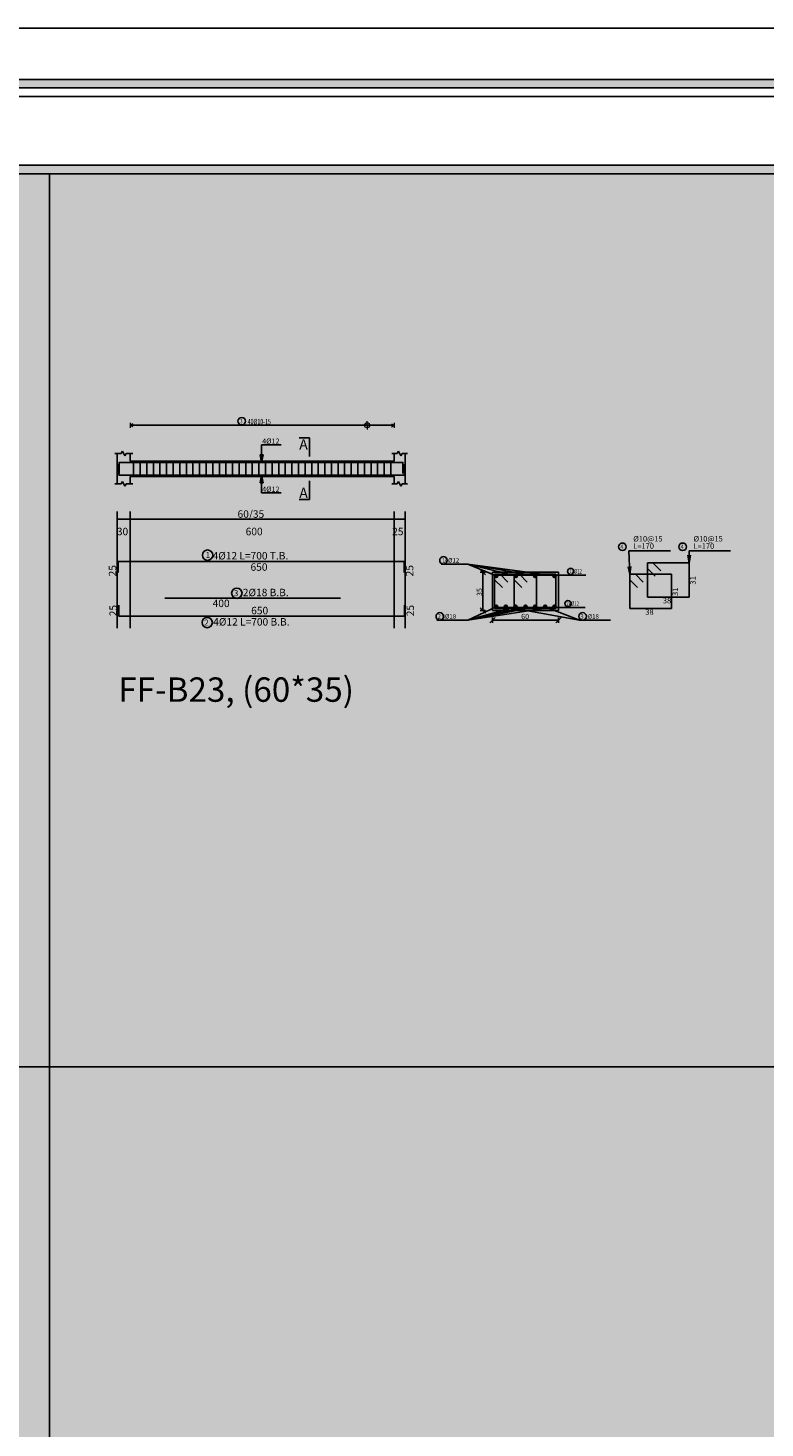
# Model space of a CAD drawing. Units: inches. Extents: x 2717 to 4213, y 3118 to 6912.
# Drawn here: x 3912 to 3945, y 4714 to 4778 of the extents above; entities that cross this region are included whole.
import ezdxf

# ---------------------------------------------------------------- set-up
doc = ezdxf.new("R2010")
doc.units = ezdxf.units.IN
doc.header["$MEASUREMENT"] = 0
for name, color, linetype in [('Bars beam', 5, 'Continuous'), ('BarsTitle', 254, 'Continuous'), ('BeamDimLin', 4, 'Continuous'), ('BeamDimTxt', 6, 'Continuous'), ('BeamElevLin', 4, 'Continuous'), ('DimLin', 11, 'Continuous'), ('DIMTXT', 1, 'Continuous'), ('ElevBarLin', 1, 'Continuous'), ('ElevBarTxt', 6, 'Continuous'), ('Frame final', 7, 'Continuous'), ('hatch', 252, 'Continuous'), ('LinePen1', 4, 'Continuous'), ('LinkDimLin', 1, 'Continuous'), ('LinkDimTxt', 6, 'Continuous'), ('SectBarLin', 1, 'Continuous'), ('SectBars', 3, 'Continuous'), ('SectLinks', 3, 'Continuous'), ('SectMarkLin', 144, 'Continuous'), ('SectMarkTxt', 144, 'Continuous'), ('Titles', 2, 'Continuous')]:
    doc.layers.add(name, color=color, linetype=linetype)
doc.layers.add('BARSEGTXT', color=7, linetype='Continuous', lineweight=20)
doc.styles.add('Txt-shx', font='Txt.shx')

msp = doc.modelspace()

# ---------------------------------------------------------------- hatches: boundary and pattern name
at = {"layer": 'Frame final', "linetype": 'Continuous'}
h = msp.add_hatch(color=256, dxfattribs=at)
h.paths.add_polyline_path([(3804.5138683, 4775.383275), (3972.8074407, 4775.383275), (3972.8074407, 4772.2581925), (3975.9325232, 4772.2581925), (3975.9325232, 4656.7127844), (3972.7605645, 4656.7127844), (3972.7605645, 4653.587587), (3804.5138683, 4653.587587), (3804.5138683, 4656.7127844), (3801.3887858, 4656.7127844), (3801.3887858, 4772.2581925), (3804.5138683, 4772.2581925)], flags=16)
h.paths.add_polyline_path([(3804.123233, 4775.7739103), (3973.198076, 4775.7739103), (3973.198076, 4772.6488278), (3976.3231585, 4772.6488278), (3976.3231585, 4656.3221491), (3973.1511998, 4656.3221491), (3973.1511998, 4653.1969517), (3804.123233, 4653.1969517), (3804.123233, 4656.3221491), (3800.9981505, 4656.3221491), (3800.9981505, 4772.6488278), (3804.123233, 4772.6488278)])
h = msp.add_hatch(color=256, dxfattribs=at)
edge = h.paths.add_edge_path()
edge.add_line((3950.8603826, 4745.5288607), (3950.8603826, 4657.1034197))
edge.add_line((3950.8603826, 4657.1034197), (3805.2474065, 4657.1034197))
edge.add_line((3805.2474065, 4657.1034197), (3805.2481454, 4771.8675572))
edge.add_line((3805.2481454, 4771.8675572), (3951.250903, 4771.8675572))
edge.add_line((3951.250903, 4771.8675572), (3951.250903, 4765.8920268))
edge.add_arc((3962.5057122, 4755.1968466), 15.5260301, 136.460476002, 223.539523997)
edge.add_line((3951.250903, 4744.5016663), (3951.250903, 4657.4939401))
edge.add_line((3951.250903, 4657.4939401), (3804.8568861, 4657.4939401))
edge.add_line((3804.8568861, 4657.4939401), (3804.8576249, 4771.4770392))
edge.add_line((3804.8576249, 4771.4770392), (3950.8603826, 4771.4770368))
edge.add_line((3950.8603826, 4771.4770368), (3950.8603826, 4764.8648324))
edge.add_arc((3962.5057122, 4755.1968466), 15.1355096, 140.300445763, 219.699554236)

# ---------------------------------------------------------------- linework, layer by layer
at = {"layer": 'Bars beam', "linetype": 'Continuous'}
for p, q in [((3916.3671563, 4758.4088303), (3916.3671563, 4757.7088305)), ((3916.6671563, 4758.4088303), (3916.6671563, 4757.7088305)), ((3916.9671563, 4758.4088303), (3916.9671563, 4757.7088305)), ((3917.2671562, 4758.4088303), (3917.2671562, 4757.7088305)), ((3917.5671562, 4758.4088303), (3917.5671562, 4757.7088305)), ((3917.8671561, 4758.4088303), (3917.8671561, 4757.7088305)), ((3918.1671561, 4758.4088303), (3918.1671561, 4757.7088305)), ((3918.467156, 4758.4088303), (3918.467156, 4757.7088305)), ((3918.767156, 4758.4088303), (3918.767156, 4757.7088305)), ((3919.0671559, 4758.4088303), (3919.0671559, 4757.7088305)), ((3919.3671559, 4758.4088303), (3919.3671559, 4757.7088305)), ((3919.6671558, 4758.4088303), (3919.6671558, 4757.7088305)), ((3919.967156, 4758.4088303), (3919.967156, 4757.7088305)), ((3920.2671562, 4758.4088303), (3920.2671562, 4757.7088305)), ((3920.5671564, 4758.4088303), (3920.5671564, 4757.7088305)), ((3920.8671566, 4758.4088303), (3920.8671566, 4757.7088305)), ((3921.1671568, 4758.4088303), (3921.1671568, 4757.7088305)), ((3921.467157, 4758.4088303), (3921.467157, 4757.7088305)), ((3921.7671572, 4758.4088303), (3921.7671572, 4757.7088305)), ((3922.0671574, 4758.4088303), (3922.0671574, 4757.7088305)), ((3922.3671576, 4758.4088303), (3922.3671576, 4757.7088305)), ((3922.6671578, 4758.4088303), (3922.6671578, 4757.7088305)), ((3922.9671579, 4758.4088303), (3922.9671579, 4757.7088305)), ((3923.2671581, 4758.4088303), (3923.2671581, 4757.7088305)), ((3923.5671583, 4758.4088303), (3923.5671583, 4757.7088305)), ((3923.8671585, 4758.4088303), (3923.8671585, 4757.7088305)), ((3924.1671582, 4758.4088303), (3924.1671582, 4757.7088305)), ((3924.4671584, 4758.4088303), (3924.4671584, 4757.7088305)), ((3924.7671586, 4758.4088303), (3924.7671586, 4757.7088305)), ((3925.0671588, 4758.4088303), (3925.0671588, 4757.7088305)), ((3925.367159, 4758.4088303), (3925.367159, 4757.7088305)), ((3925.6671592, 4758.4088303), (3925.6671592, 4757.7088305)), ((3925.9671594, 4758.4088303), (3925.9671594, 4757.7088305)), ((3926.2671596, 4758.4088303), (3926.2671596, 4757.7088305)), ((3926.5671598, 4758.4088303), (3926.5671598, 4757.7088305)), ((3926.8671599, 4758.4088303), (3926.8671599, 4757.7088305)), ((3927.1671601, 4758.4088303), (3927.1671601, 4757.7088305)), ((3927.4671603, 4758.4088303), (3927.4671603, 4757.7088305)), ((3927.7671605, 4758.4088303), (3927.7671605, 4757.7088305)), ((3928.0671607, 4758.4088303), (3928.0671607, 4757.7088305))]:
    msp.add_line(p, q, dxfattribs=at)
for points in [[(3928.6971561, 4758.2727669), (3928.6971561, 4757.7727669), (3915.6971563, 4757.7727669), (3915.6971563, 4758.2727669)], [(3928.6171561, 4757.844894), (3928.6171561, 4758.344894), (3915.7171563, 4758.344894), (3915.7171563, 4757.844894)], [(3915.6671563, 4753.3408939), (3915.6671563, 4753.8408939), (3928.6671563, 4753.8408939), (3928.6671563, 4753.3408939)], [(3915.6971563, 4751.8475605), (3915.6971563, 4751.3475605), (3928.6971561, 4751.3475605), (3928.6971561, 4751.8475605)], [(3917.7911361, 4752.1693236), (3925.7840651, 4752.1693236)]]:
    msp.add_lwpolyline(points, dxfattribs=at)
at = {"layer": 'BarsTitle', "linetype": 'Continuous'}
for p, q in [((3938.8929078, 4754.323438), (3940.7841565, 4754.323438)), ((3941.6341607, 4754.323438), (3943.5254094, 4754.323438)), ((3930.356507, 4753.7167717), (3931.5697066, 4753.7167717)), ((3936.2290742, 4753.214245), (3936.9383141, 4753.214245)), ((3936.0537659, 4751.7492977), (3936.9030053, 4751.7492977)), ((3930.1565072, 4751.1667711), (3931.5697076, 4751.1667711)), ((3936.6497075, 4751.1667711), (3938.0629079, 4751.1667711))]:
    msp.add_line(p, q, dxfattribs=at)
for points in [[(3919.7309202, 4754.3627605, 0.99999923), (3919.7309199, 4753.8912938), (3919.7309202, 4753.8912939, 0.99999923), (3919.7309204, 4754.3627605), (3919.7309202, 4754.3627605)], [(3938.6029088, 4754.6801047, 0.9999997), (3938.6029088, 4754.3334383), (3938.6029088, 4754.333438, 0.9999997), (3938.6029088, 4754.6801047), (3938.6029088, 4754.6801047)], [(3941.3441598, 4754.6801047, 0.9999997), (3941.3441598, 4754.3334383), (3941.3441598, 4754.333438, 0.9999997), (3941.3441598, 4754.6801047), (3941.3441598, 4754.6801047)], [(3930.4631068, 4754.0634383, 0.9999997), (3930.4631068, 4753.7167715), (3930.4631068, 4753.7167717, 0.9999997), (3930.4631068, 4754.0634383), (3930.4631068, 4754.0634383)], [(3936.2466332, 4753.5262452, 0.9999997), (3936.2466332, 4753.248912), (3936.2466332, 4753.2489117, 0.9999997), (3936.2466332, 4753.5262452), (3936.2466332, 4753.5262452)], [(3921.0623806, 4752.6322567, 0.9999997), (3921.0623806, 4752.1607897), (3921.0623806, 4752.1607901, 0.9999997), (3921.0623806, 4752.6322567), (3921.0623806, 4752.6322567)], [(3936.1253373, 4752.0612975, 0.9999997), (3936.1253373, 4751.7839643), (3936.1253373, 4751.7839643, 0.9999997), (3936.1253373, 4752.0612975), (3936.1253373, 4752.0612975)], [(3919.7154962, 4751.2971603, 0.99999923), (3919.7154959, 4750.8256932), (3919.7154962, 4750.8256937, 0.99999923), (3919.7154964, 4751.2971603), (3919.7154962, 4751.2971603)], [(3930.2965075, 4751.5134379, 0.9999997), (3930.2965075, 4751.1667715), (3930.2965075, 4751.1667711, 0.9999997), (3930.2965075, 4751.5134379), (3930.2965075, 4751.5134379)], [(3936.7897088, 4751.5134379, 0.9999997), (3936.7897088, 4751.1667715), (3936.7897088, 4751.1667711, 0.9999997), (3936.7897088, 4751.5134379), (3936.7897088, 4751.5134379)]]:
    msp.add_lwpolyline(points, format="xyb", dxfattribs=at)
at = {"layer": 'BeamDimLin', "linetype": 'Continuous'}
for p, q in [((3915.6171563, 4756.1075606), (3915.6171563, 4750.7984935)), ((3915.6171563, 4755.7675606), (3928.7171556, 4755.7675606)), ((3916.2171563, 4756.1075606), (3916.2171563, 4750.7984935)), ((3928.2171565, 4756.1075606), (3928.2171565, 4750.7984935)), ((3928.7171556, 4756.1075606), (3928.7171556, 4750.7984935))]:
    msp.add_line(p, q, dxfattribs=at)
at = {"layer": 'BeamElevLin', "linetype": 'Continuous'}
for p, q in [((3915.5071563, 4758.7488304), (3915.8071563, 4758.7488304)), ((3915.6171563, 4758.4088303), (3915.6171563, 4758.7488304)), ((3915.6171563, 4758.7488304), (3915.6171563, 4757.3688304)), ((3915.8071563, 4758.7488304), (3915.8621563, 4758.8588306)), ((3915.8621563, 4758.8588306), (3915.9721563, 4758.6388303)), ((3915.9721563, 4758.6388303), (3916.0271563, 4758.7488304)), ((3916.0271563, 4758.7488304), (3916.3271564, 4758.7488304)), ((3916.2171563, 4758.4088303), (3916.2171563, 4758.7488304)), ((3928.1071569, 4758.7488304), (3928.3571559, 4758.7488304)), ((3928.2171565, 4758.4088303), (3928.2171565, 4758.7488304)), ((3928.3571559, 4758.7488304), (3928.4121553, 4758.8588306)), ((3928.4121553, 4758.8588306), (3928.5221559, 4758.6388303)), ((3928.5221559, 4758.6388303), (3928.5771552, 4758.7488304)), ((3928.5771552, 4758.7488304), (3928.8271552, 4758.7488304)), ((3928.7171556, 4758.7488304), (3928.7171556, 4758.4088303)), ((3928.7171556, 4758.7488304), (3928.7171556, 4757.3688304)), ((3916.2171563, 4758.4088303), (3928.2171565, 4758.4088303)), ((3915.8071563, 4757.3688304), (3915.8621563, 4757.4788305)), ((3915.8621563, 4757.4788305), (3915.9721563, 4757.2588304)), ((3916.2171563, 4757.7088305), (3916.2171563, 4757.3688304)), ((3916.2171563, 4757.7088305), (3928.2171565, 4757.7088305)), ((3928.2171565, 4757.7088305), (3928.2171565, 4757.3688304)), ((3928.3571559, 4757.3688304), (3928.4121553, 4757.4788305)), ((3928.4121553, 4757.4788305), (3928.5221559, 4757.2588304)), ((3915.5071563, 4757.3688304), (3915.8071563, 4757.3688304)), ((3915.9721563, 4757.2588304), (3916.0271563, 4757.3688304)), ((3916.0271563, 4757.3688304), (3916.3271564, 4757.3688304)), ((3928.1071569, 4757.3688304), (3928.3571559, 4757.3688304)), ((3928.5221559, 4757.2588304), (3928.5771552, 4757.3688304)), ((3928.5771552, 4757.3688304), (3928.8271552, 4757.3688304))]:
    msp.add_line(p, q, dxfattribs=at)
at = {"layer": 'DimLin', "linetype": 'Continuous'}
for p, q in [((3932.1377083, 4753.4767719), (3932.3777081, 4753.2367719)), ((3932.1377083, 4753.3567721), (3932.3777081, 4753.3567721)), ((3932.2577073, 4751.6067721), (3932.2577082, 4753.3567721)), ((3932.1377074, 4751.7267719), (3932.3777072, 4751.4867717)), ((3932.1377074, 4751.6067721), (3932.3777072, 4751.6067721)), ((3932.8097073, 4751.2947718), (3932.5697076, 4751.0547711)), ((3932.6897074, 4751.2947718), (3932.6897074, 4751.0547711)), ((3932.6897074, 4751.1747714), (3935.6897065, 4751.1747714)), ((3935.8097073, 4751.2947718), (3935.5697076, 4751.0547711)), ((3935.6897065, 4751.2947718), (3935.6897065, 4751.0547711))]:
    msp.add_line(p, q, dxfattribs=at)
at = {"layer": 'ElevBarLin', "linetype": 'Continuous'}
for p, q in [((3922.1921564, 4759.0648941), (3922.1921564, 4759.1528305)), ((3922.1921564, 4759.1528305), (3923.0719963, 4759.1528305)), ((3922.1921564, 4759.0648941), (3922.1921564, 4758.344894)), ((3922.1305562, 4758.6948939), (3922.1921564, 4758.344894)), ((3922.2537566, 4758.6948939), (3922.1305562, 4758.6948939)), ((3922.1382567, 4758.6948939), (3922.1921564, 4758.344894)), ((3922.1459566, 4758.6948939), (3922.1921564, 4758.344894)), ((3922.1536566, 4758.6948939), (3922.1921564, 4758.344894)), ((3922.1613566, 4758.6948939), (3922.1921564, 4758.344894)), ((3922.1690565, 4758.6948939), (3922.1921564, 4758.344894)), ((3922.1767565, 4758.6948939), (3922.1921564, 4758.344894)), ((3922.1844565, 4758.6948939), (3922.1921564, 4758.344894)), ((3922.1921564, 4758.344894), (3922.2537566, 4758.6948939)), ((3922.1921564, 4758.344894), (3922.1998564, 4758.6948939)), ((3922.1921564, 4758.344894), (3922.2075564, 4758.6948939)), ((3922.1921564, 4758.344894), (3922.2152563, 4758.6948939)), ((3922.1921564, 4758.344894), (3922.2229563, 4758.6948939)), ((3922.1921564, 4758.344894), (3922.2306563, 4758.6948939)), ((3922.1921564, 4758.344894), (3922.2383562, 4758.6948939)), ((3922.1921564, 4758.344894), (3922.2460562, 4758.6948939)), ((3922.1921564, 4757.7727669), (3922.1305562, 4757.4227669)), ((3922.1921564, 4757.7727669), (3922.1382567, 4757.4227669)), ((3922.1921564, 4757.7727669), (3922.1459566, 4757.4227669)), ((3922.1921564, 4757.7727669), (3922.1536566, 4757.4227669)), ((3922.1921564, 4757.7727669), (3922.1613566, 4757.4227669)), ((3922.1921564, 4757.7727669), (3922.1690565, 4757.4227669)), ((3922.1921564, 4757.7727669), (3922.1767565, 4757.4227669)), ((3922.1921564, 4757.7727669), (3922.1844565, 4757.4227669)), ((3922.1921564, 4757.0527669), (3922.1921564, 4757.7727669)), ((3922.2537566, 4757.4227669), (3922.1921564, 4757.7727669)), ((3922.1998564, 4757.4227669), (3922.1921564, 4757.7727669)), ((3922.2075564, 4757.4227669), (3922.1921564, 4757.7727669)), ((3922.2152563, 4757.4227669), (3922.1921564, 4757.7727669)), ((3922.2229563, 4757.4227669), (3922.1921564, 4757.7727669)), ((3922.2306563, 4757.4227669), (3922.1921564, 4757.7727669)), ((3922.2383562, 4757.4227669), (3922.1921564, 4757.7727669)), ((3922.2460562, 4757.4227669), (3922.1921564, 4757.7727669)), ((3922.1305562, 4757.4227669), (3922.2537566, 4757.4227669)), ((3922.1921564, 4757.0527669), (3922.1921564, 4756.9648305)), ((3922.1921564, 4756.9648305), (3923.0719963, 4756.9648305))]:
    msp.add_line(p, q, dxfattribs=at)
at = {"layer": 'Frame final', "linetype": 'Continuous', "ltscale": 0.1}
msp.add_lwpolyline([(3798.6137783, 4778.1114063), (3978.6137783, 4778.1114063), (3978.6137783, 4650.8595706), (3798.6137783, 4650.8595706)], close=True, dxfattribs=at)
at = {"layer": 'Frame final', "linetype": 'Continuous'}
for points in [[(3804.123233, 4775.7739103), (3973.198076, 4775.7739103), (3973.198076, 4772.6488278), (3976.3231585, 4772.6488278), (3976.3231585, 4656.3221491), (3973.1511998, 4656.3221491), (3973.1511998, 4653.1969517), (3804.123233, 4653.1969517), (3804.123233, 4656.3221491), (3800.9981505, 4656.3221491), (3800.9981505, 4772.6488278), (3804.123233, 4772.6488278), (3804.123233, 4775.7739103)], [(3804.123233, 4775.7739103), (3973.198076, 4775.7739103), (3973.198076, 4772.6488278), (3976.3231585, 4772.6488278), (3976.3231585, 4656.3221491), (3973.1511998, 4656.3221491), (3973.1511998, 4653.1969517), (3804.123233, 4653.1969517), (3804.123233, 4656.3221491), (3800.9981505, 4656.3221491), (3800.9981505, 4772.6488278), (3804.123233, 4772.6488278), (3804.123233, 4775.7739103)], [(3804.123233, 4775.7739103), (3973.198076, 4775.7739103), (3973.198076, 4772.6488278), (3976.3231585, 4772.6488278), (3976.3231585, 4656.3221491), (3973.1511998, 4656.3221491), (3973.1511998, 4653.1969517), (3804.123233, 4653.1969517), (3804.123233, 4656.3221491), (3800.9981505, 4656.3221491), (3800.9981505, 4772.6488278), (3804.123233, 4772.6488278), (3804.123233, 4775.7739103)], [(3956.3241405, 4775.7739103), (3859.1985607, 4775.7739103)], [(3885.7988275, 4775.7739103), (3973.1043235, 4775.7739103)], [(3885.7988275, 4775.7739103), (3973.1043235, 4775.7739103)], [(3885.7988275, 4775.7739103), (3973.1043235, 4775.7739103)], [(3885.7988275, 4653.9783372), (3972.3699291, 4653.9783372), (3972.3699291, 4657.1034197), (3975.4950117, 4657.1034197), (3975.4950117, 4771.8675572), (3972.3699291, 4771.8675572), (3972.3699291, 4774.9926397), (3885.7988275, 4774.9926397)], [(3885.7988275, 4653.9783372), (3972.3699291, 4653.9783372), (3972.3699291, 4657.1034197), (3975.4950117, 4657.1034197), (3975.4950117, 4771.8675572), (3972.3699291, 4771.8675572), (3972.3699291, 4774.9926397), (3885.7988275, 4774.9926397)], [(3885.7988275, 4653.9783372), (3972.3699291, 4653.9783372), (3972.3699291, 4657.1034197), (3975.4950117, 4657.1034197), (3975.4950117, 4771.8675572), (3972.3699291, 4771.8675572), (3972.3699291, 4774.9926397), (3885.7988275, 4774.9926397)]]:
    msp.add_lwpolyline(points, dxfattribs=at)
msp.add_lwpolyline([(3804.5138683, 4775.383275), (3972.8074407, 4775.383275), (3972.8074407, 4772.2581925), (3975.9325232, 4772.2581925), (3975.9325232, 4656.7127844), (3972.7605645, 4656.7127844), (3972.7605645, 4653.587587), (3804.5138683, 4653.587587), (3804.5138683, 4656.7127844), (3801.3887858, 4656.7127844), (3801.3887858, 4772.2581925), (3804.5138683, 4772.2581925)], close=True, dxfattribs=at)
msp.add_lwpolyline([(3804.5138683, 4775.383275), (3972.8074407, 4775.383275), (3972.8074407, 4772.2581925), (3975.9325232, 4772.2581925), (3975.9325232, 4656.7127844), (3972.7605645, 4656.7127844), (3972.7605645, 4653.587587), (3804.5138683, 4653.587587), (3804.5138683, 4656.7127844), (3801.3887858, 4656.7127844), (3801.3887858, 4772.2581925), (3804.5138683, 4772.2581925)], close=True, dxfattribs=at)
msp.add_lwpolyline([(3804.5138683, 4775.383275), (3972.8074407, 4775.383275), (3972.8074407, 4772.2581925), (3975.9325232, 4772.2581925), (3975.9325232, 4656.7127844), (3972.7605645, 4656.7127844), (3972.7605645, 4653.587587), (3804.5138683, 4653.587587), (3804.5138683, 4656.7127844), (3801.3887858, 4656.7127844), (3801.3887858, 4772.2581925), (3804.5138683, 4772.2581925)], close=True, dxfattribs=at)
at = {"layer": 'Frame final', "linetype": 'Continuous', "ltscale": 0.1}
for points in [[(3951.250903, 4744.5016663), (3951.250903, 4657.4939401), (3804.8568861, 4657.4939401), (3804.8576249, 4771.4770392), (3950.8603826, 4771.4770368), (3950.8603826, 4764.8648324)], [(3950.8603826, 4745.5288607), (3950.8603826, 4657.1034197), (3805.2474065, 4657.1034197), (3805.2481454, 4771.8675572), (3951.250903, 4771.8675572), (3951.250903, 4765.8920268)]]:
    msp.add_lwpolyline(points, dxfattribs=at)
at = {"layer": 'hatch'}
for p, q in [((3912.54766, 4771.4770367), (3912.54766, 4690.229089)), ((3951.250903, 4730.8530628), (3805.2481429, 4730.8530628))]:
    msp.add_line(p, q, dxfattribs=at)
msp.add_point((3912.54766, 4730.8530628), dxfattribs=at)
at = {"layer": 'LinePen1', "linetype": 'Continuous'}
for p, q in [((3932.6897074, 4753.3567716), (3935.6897065, 4753.3567716)), ((3932.6897074, 4751.6067711), (3932.6897074, 4753.3567716)), ((3935.6897065, 4751.6067711), (3935.6897065, 4753.3567716)), ((3932.6897074, 4751.6067711), (3935.6897065, 4751.6067711))]:
    msp.add_line(p, q, dxfattribs=at)
at = {"layer": 'LinkDimLin', "linetype": 'Continuous', "lineweight": 20}
for p, q in [((3916.2171563, 4760.1464566), (3916.2171563, 4759.9224568)), ((3916.3291559, 4760.0990807), (3916.2171563, 4760.0344567)), ((3916.3291559, 4759.9698327), (3916.2171563, 4760.0344567)), ((3926.9851557, 4760.0344567), (3926.9851556, 4760.2265525)), ((3926.9851557, 4760.0344567), (3926.9851557, 4759.8423609)), ((3928.105157, 4760.0990807), (3928.2171565, 4760.0344567)), ((3928.105157, 4759.9698327), (3928.2171565, 4760.0344567)), ((3928.2171565, 4760.1464566), (3928.2171565, 4759.9224568))]:
    msp.add_line(p, q, dxfattribs=at)
at = {"layer": 'LinkDimLin', "linetype": 'Continuous'}
msp.add_line((3916.2171563, 4760.0344567), (3928.2171565, 4760.0344567), dxfattribs=at)
at = {"layer": 'LinkDimLin', "linetype": 'Continuous', "lineweight": 20}
msp.add_circle((3926.9851557, 4760.0344567), 0.1151407, dxfattribs=at)
at = {"layer": 'LinkDimTxt', "linetype": 'Continuous'}
msp.add_lwpolyline([(3921.2860809, 4760.3961234, 0.99999923), (3921.2860805, 4760.0494566), (3921.2860809, 4760.0494568, 0.99999923), (3921.2860809, 4760.3961234), (3921.2860809, 4760.3961234)], format="xyb", dxfattribs=at)
at = {"layer": 'SectBarLin', "linetype": 'Continuous'}
for p, q in [((3938.8929078, 4754.323438), (3938.942907, 4753.2567712)), ((3941.6341607, 4754.323438), (3941.6429097, 4753.7734381)), ((3931.5697066, 4753.7167717), (3935.5147072, 4753.1817714)), ((3931.5697066, 4753.7167717), (3934.631374, 4753.1817714)), ((3931.5697066, 4753.7167717), (3933.7480408, 4753.1817714)), ((3931.5697066, 4753.7167717), (3932.8647076, 4753.1817714)), ((3941.57575, 4754.1224142), (3941.6429097, 4753.7734381)), ((3941.6429097, 4753.7734381), (3941.6989342, 4754.1243736)), ((3936.2290742, 4753.214245), (3932.8522069, 4753.214245)), ((3936.2290742, 4753.214245), (3933.7371289, 4753.214245)), ((3936.2290742, 4753.214245), (3934.642286, 4753.214245)), ((3936.2290742, 4753.214245), (3935.527208, 4753.214245)), ((3938.8649861, 4753.6035029), (3938.942907, 4753.2567712)), ((3938.942907, 4753.2567712), (3938.9880521, 4753.6092716)), ((3931.5697076, 4751.1667711), (3932.8647076, 4751.7817713)), ((3931.5697076, 4751.1667711), (3933.7429749, 4751.7817713)), ((3931.5697076, 4751.1667711), (3934.1897065, 4751.7817713)), ((3931.5697076, 4751.1667711), (3934.63644, 4751.7817713)), ((3931.5697076, 4751.1667711), (3935.5147072, 4751.7817713)), ((3936.0537659, 4751.7492977), (3932.8522069, 4751.7492977)), ((3936.6497075, 4751.1667711), (3933.2972829, 4751.7817713)), ((3936.0537659, 4751.7492977), (3933.7371289, 4751.7492977)), ((3936.0537659, 4751.7492977), (3934.642286, 4751.7492977)), ((3936.6497075, 4751.1667711), (3935.082132, 4751.7817713)), ((3936.0537659, 4751.7492977), (3935.527208, 4751.7492977))]:
    msp.add_line(p, q, dxfattribs=at)
at = {"layer": 'SectBars', "linetype": 'Continuous'}
for centre, radius in [((3932.8647076, 4753.1817714), 0.075), ((3932.8647076, 4753.1817714), 0.05625), ((3932.8647076, 4753.1817714), 0.0375), ((3932.8647076, 4753.1817714), 0.01875), ((3933.7480408, 4753.1817714), 0.075), ((3933.7480408, 4753.1817714), 0.05625), ((3933.7480408, 4753.1817714), 0.0375), ((3933.7480408, 4753.1817714), 0.01875), ((3934.631374, 4753.1817714), 0.075), ((3934.631374, 4753.1817714), 0.05625), ((3934.631374, 4753.1817714), 0.0375), ((3934.631374, 4753.1817714), 0.01875), ((3935.5147072, 4753.1817714), 0.075), ((3935.5147072, 4753.1817714), 0.05625), ((3935.5147072, 4753.1817714), 0.0375), ((3935.5147072, 4753.1817714), 0.01875), ((3932.8647076, 4751.7817713), 0.075), ((3932.8647076, 4751.7817713), 0.05625), ((3932.8647076, 4751.7817713), 0.0375), ((3932.8647076, 4751.7817713), 0.01875), ((3933.2972829, 4751.7817713), 0.075), ((3933.2972829, 4751.7817713), 0.05625), ((3933.2972829, 4751.7817713), 0.0375), ((3933.2972829, 4751.7817713), 0.01875), ((3933.7429749, 4751.7817713), 0.075), ((3933.7429749, 4751.7817713), 0.05625), ((3933.7429749, 4751.7817713), 0.0375), ((3933.7429749, 4751.7817713), 0.01875), ((3934.1897065, 4751.7817713), 0.075), ((3934.1897065, 4751.7817713), 0.05625), ((3934.1897065, 4751.7817713), 0.0375), ((3934.1897065, 4751.7817713), 0.01875), ((3934.63644, 4751.7817713), 0.075), ((3934.63644, 4751.7817713), 0.05625), ((3934.63644, 4751.7817713), 0.0375), ((3934.63644, 4751.7817713), 0.01875), ((3935.082132, 4751.7817713), 0.075), ((3935.082132, 4751.7817713), 0.05625), ((3935.082132, 4751.7817713), 0.0375), ((3935.082132, 4751.7817713), 0.01875), ((3935.5147072, 4751.7817713), 0.075), ((3935.5147072, 4751.7817713), 0.05625), ((3935.5147072, 4751.7817713), 0.0375), ((3935.5147072, 4751.7817713), 0.01875)]:
    msp.add_circle(centre, radius, dxfattribs=at)
at = {"layer": 'SectLinks', "linetype": 'Continuous'}
for p, q in [((3939.9920479, 4753.7734381), (3939.7429082, 4753.7734381)), ((3939.7429082, 4753.7734381), (3939.7429082, 4752.2234379)), ((3941.6429097, 4753.7734381), (3939.7429082, 4753.7734381)), ((3939.7429082, 4753.7734381), (3939.7429082, 4753.5242988)), ((3940.3443314, 4753.4211551), (3939.9920479, 4753.7734381)), ((3941.6429097, 4752.2234379), (3941.6429097, 4753.7734381)), ((3933.0388467, 4753.2567712), (3932.7897078, 4753.2567712)), ((3932.7897078, 4753.2567712), (3932.7897078, 4751.7067715)), ((3934.6897084, 4753.2567712), (3932.7897078, 4753.2567712)), ((3932.7897078, 4753.2567712), (3932.7897078, 4753.0076319)), ((3932.7897078, 4753.0076319), (3933.1419903, 4752.6553489)), ((3933.3911301, 4752.9044882), (3933.0388467, 4753.2567712)), ((3933.9221799, 4753.2567712), (3933.6730401, 4753.2567712)), ((3933.6730401, 4753.2567712), (3933.6730401, 4751.7067715)), ((3935.5730416, 4753.2567712), (3933.6730401, 4753.2567712)), ((3933.6730401, 4753.2567712), (3933.6730401, 4753.0076319)), ((3933.6730401, 4753.0076319), (3934.0253235, 4752.6553489)), ((3934.2744633, 4752.9044882), (3933.9221799, 4753.2567712)), ((3934.6897084, 4751.7067715), (3934.6897084, 4753.2567712)), ((3935.5730416, 4751.7067715), (3935.5730416, 4753.2567712)), ((3939.1920468, 4753.2567712), (3938.942907, 4753.2567712)), ((3938.942907, 4753.2567712), (3938.942907, 4751.7067715)), ((3940.8429085, 4753.2567712), (3938.942907, 4753.2567712)), ((3938.942907, 4753.2567712), (3938.942907, 4753.0076319)), ((3938.942907, 4753.0076319), (3939.2951905, 4752.6553489)), ((3939.5443303, 4752.9044882), (3939.1920468, 4753.2567712)), ((3939.7429082, 4753.5242988), (3940.0951916, 4753.1720158)), ((3940.8429085, 4751.7067715), (3940.8429085, 4753.2567712)), ((3939.7429082, 4752.2234379), (3941.6429097, 4752.2234379)), ((3932.7897078, 4751.7067715), (3934.6897084, 4751.7067715)), ((3933.6730401, 4751.7067715), (3935.5730416, 4751.7067715)), ((3938.942907, 4751.7067715), (3940.8429085, 4751.7067715))]:
    msp.add_line(p, q, dxfattribs=at)
at = {"layer": 'SectMarkLin', "linetype": 'Continuous'}
for p, q in [((3924.3721562, 4759.4588305), (3923.9021565, 4759.4588305)), ((3924.3721562, 4758.6128303), (3924.3721562, 4759.4588305)), ((3924.3721562, 4757.5048305), (3924.3721562, 4756.6588305)), ((3924.3721562, 4756.6588305), (3923.9021565, 4756.6588305))]:
    msp.add_line(p, q, dxfattribs=at)

# ---------------------------------------------------------------- texts
at = {"layer": 'BARSEGTXT', "style": 'Txt-shx'}
for p in [(3915.5782228, 4753.1608938), (3929.0915557, 4753.1608938), (3915.608223, 4751.3475605), (3929.1215564, 4751.3475605)]:
    msp.add_text('25', height=0.34, rotation=90, dxfattribs=at).set_placement(p)
for s, p in [('650', (3921.6855465, 4753.4164938)), ('400', (3919.9621996, 4751.7645229)), ('650', (3921.7155467, 4751.436494))]:
    msp.add_text(s, height=0.34, dxfattribs=at).set_placement(p)
at = {"layer": 'BarsTitle', "style": 'Txt-shx'}
for s, height, p in [('  %%C10@15', 0.25, (3938.942907, 4754.7501047)), ('  %%C10@15', 0.25, (3941.6841599, 4754.7501047)), ('1', 0.272, (3919.640344, 4753.9928405)), ('4%%C12 L=700 T.B.', 0.34, (3919.9574963, 4753.9298272)), ('4', 0.2, (3938.5029084, 4754.4081047)), ('  L=170', 0.25, (3938.942907, 4754.4167713)), ('4', 0.2, (3941.2441594, 4754.4081047)), ('  L=170', 0.25, (3941.6841599, 4754.4167713)), ('1', 0.2, (3930.3965069, 4753.7914385)), ('  4%%C12', 0.2, (3930.3965069, 4753.7914385)), ('3', 0.272, (3920.9263809, 4752.2623369)), ('2%%C18 B.B.', 0.34, (3921.3343809, 4752.2582571)), ('38', 0.25, (3940.4429089, 4751.9334379)), ('2', 0.272, (3919.579496, 4750.9272405)), ('4%%C12 L=700 B.B.', 0.34, (3919.9874965, 4750.9231607)), ('2', 0.2, (3930.1965071, 4751.2414376)), ('   5%%C18', 0.2, (3930.1965071, 4751.2414376)), ('3', 0.2, (3936.6897084, 4751.2414376)), ('   2%%C18', 0.2, (3936.6897084, 4751.2414376)), ('38', 0.25, (3939.6429078, 4751.4167715))]:
    msp.add_text(s, height=height, dxfattribs=at).set_placement(p)
at = {"layer": 'BarsTitle', "style": 'Txt-shx', "width": 0.7}
for s, height, p in [('1', 0.16, (3936.2093369, 4753.3086451)), (' 4%%C12', 0.2, (3936.257074, 4753.2889117)), ('2', 0.16, (3936.0693375, 4751.8436977)), ('  4%%C12', 0.2, (3936.0817658, 4751.8239642))]:
    msp.add_text(s, height=height, dxfattribs=at).set_placement(p)
at = {"layer": 'BarsTitle', "style": 'Txt-shx'}
for p in [(3941.9329087, 4752.790188), (3941.1329075, 4752.2735211)]:
    msp.add_text('31', height=0.25, rotation=90, dxfattribs=at).set_placement(p)
at = {"layer": 'BeamDimTxt', "style": 'Txt-shx'}
for s, p in [('60/35', (3921.0955464, 4755.8264939)), ('30', (3915.6055463, 4755.0331606)), ('600', (3921.4639364, 4755.0331606)), ('25', (3928.1271554, 4755.0331606))]:
    msp.add_text(s, height=0.34, dxfattribs=at).set_placement(p)
at = {"layer": 'DIMTXT', "style": 'Txt-shx'}
msp.add_text('35', height=0.24000001, rotation=90, dxfattribs=at).set_placement((3932.2161071, 4752.2667724))
msp.add_text('60', height=0.24000001, dxfattribs=at).set_placement((3933.9947488, 4751.2163717))
at = {"layer": 'ElevBarTxt', "style": 'Txt-shx'}
for p in [(3922.2161566, 4759.1944305), (3922.2161566, 4757.0064305)]:
    msp.add_text('4%%C12', height=0.24000001, dxfattribs=at).set_placement(p)
at = {"layer": 'LinkDimTxt', "style": 'Txt-shx', "width": 0.7}
for s, height, p in [('3', 0.2, (3921.2160812, 4760.1241235)), ('40%%C10-15', 0.25, (3921.5560814, 4760.07779))]:
    msp.add_text(s, height=height, dxfattribs=at).set_placement(p)
at = {"layer": 'SectMarkTxt', "style": 'Txt-shx'}
for p in [(3923.9021565, 4758.9292971), (3923.9021565, 4756.7246305)]:
    msp.add_text('A', height=0.47, dxfattribs=at).set_placement(p)
at = {"layer": 'Titles', "color": 0, "lineweight": 20, "style": 'Txt-shx'}
msp.add_text('FF-B23, (60*35) ', height=1.109372309, dxfattribs=at).set_placement((3915.6713647, 4747.455416))

doc.saveas('drawing.dxf')
